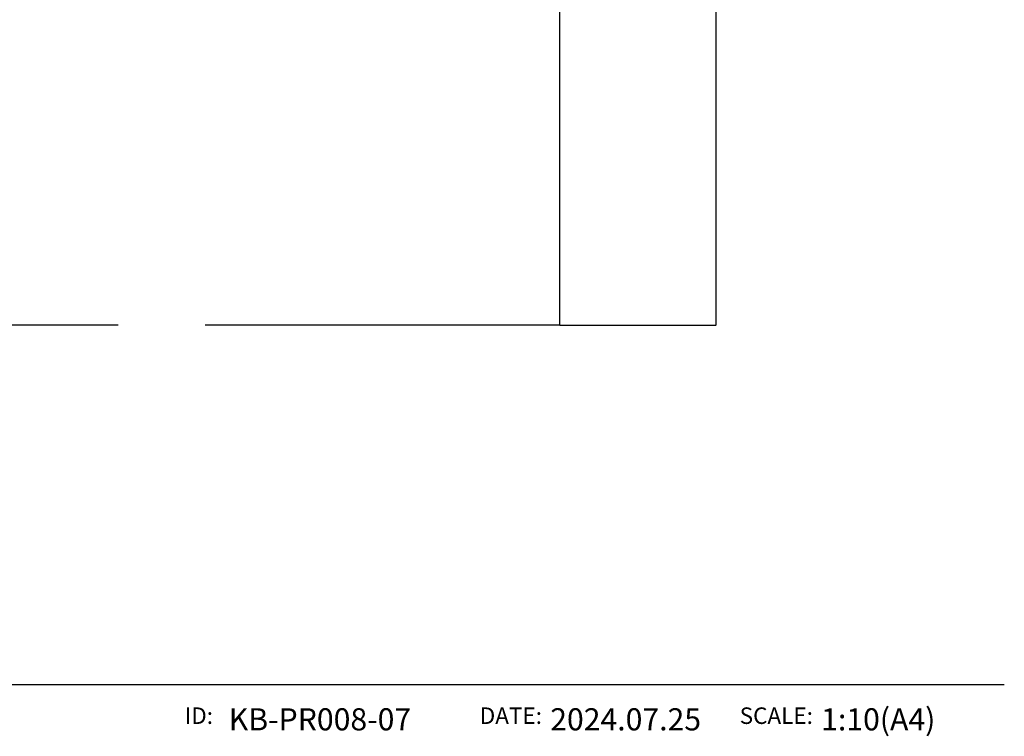
# Model space of a CAD drawing. Extents: x 1926 to 2974, y 1548 to 1816.
# Drawn here: x 2460 to 2554, y 1551 to 1620 of the extents above; entities that cross this region are included whole.
import ezdxf
from ezdxf.enums import TextEntityAlignment as Align

# ---------------------------------------------------------------- set-up
doc = ezdxf.new("R2010")
doc.units = 0
doc.header["$PDMODE"] = 1
doc.header["$PDSIZE"] = -2
doc.layers.get('DEFPOINTS').update_dxf_attribs({"linetype": 'CONTINUOUS'})
for name, color, linetype in [('0_05__', 7, 'CONTINUOUS'), ('0_25___', 7, 'CONTINUOUS'), ('__-1', 7, 'CONTINUOUS'), ('__-2', 7, 'CONTINUOUS')]:
    doc.layers.add(name, color=color, linetype=linetype)
doc.styles.add('______MEDIUM', font='txt', dxfattribs={"bigfont": '游ゴシック Medium'})
doc.styles.get("Standard").update_dxf_attribs({"font": 'txt', "bigfont": 'BIGFONT.SHX'})
doc.styles.add('YUGOTHIC_MEDIUM', font='txt', dxfattribs={"bigfont": 'YuGothic Medium'})
doc.dimstyles.get("Standard").update_dxf_attribs({"dimtxt": 0.18, "dimasz": 0.18, "dimexe": 0.18, "dimexo": 0.0625, "dimgap": 0.09, "dimtad": 0, "dimtih": 1, "dimtoh": 1, "dimzin": 0, "dimcen": 0.09, "dimazin": 3, "dimtfac": 1, "dimtofl": 0, "dimtmove": 0, "dimatfit": 3})

# ---------------------------------------------------------------- blocks, each defined once
blk = doc.blocks.new('____-87')
at = {"layer": '__-1', "color": 7, "linetype": 'CONTINUOUS'}
blk.add_line((-253.9, 185.85), (-44.9, 185.85), dxfattribs=at)
at = {"layer": '__-1', "color": 7, "style": 'YUGOTHIC_MEDIUM'}
for s, p in [('ID:', (-120.834, 183.66)), ('DATE:', (-89.265, 183.66)), ('SCALE:', (-63.265, 183.66))]:
    blk.add_text(s, height=1.5847, dxfattribs=at).set_placement(p, align=Align.TOP_RIGHT)
blk = doc.blocks.new('__-3_2D')
at = {"layer": '__-1', "color": 7}
blk.add_blockref('____-87', (0, 0), dxfattribs=at)
blk = doc.blocks.new('____-90')
at = {"layer": '0_25___'}
for p, q in [((3768.73, 3455), (3768.73, 4514.59)), ((3345, 3455), (2345, 3455)), ((3768.73, 3455), (3428.52, 3455))]:
    blk.add_line(p, q, dxfattribs=at)
blk = doc.blocks.new('____-96')
at = {"layer": '0_05__', "color": 7}
blk.add_blockref('____-90', (0, 0), dxfattribs=at)
blk = doc.blocks.new('___-31')
at = {"layer": '__-2', "color": 0}
for p, q in [((3768.79, 4255), (3918.91, 4255)), ((3918.73, 4254.82), (3918.73, 3855.18)), ((3918.73, 3455.18), (3918.73, 3854.82)), ((3768.79, 3455), (3918.91, 3455))]:
    blk.add_line(p, q, dxfattribs=at)
for points in [[(3918.76, 4254.82), (3918.7, 4254.82), (3918.73, 4255)], [(3918.7, 3455.18), (3918.76, 3455.18), (3918.73, 3455)]]:
    blk.add_solid(points, dxfattribs=at)
at = {"layer": 'DEFPOINTS', "color": 0}
for p in [(3768.73, 4255), (3918.73, 4255), (3768.73, 3455)]:
    blk.add_point(p, dxfattribs=at)
at = {"layer": '__-2', "color": 0, "linetype": 'CONTINUOUS'}
blk.add_text('800.0000', height=0.18, dxfattribs=at).set_placement((3918.08, 3854.91))
blk = doc.blocks.new('_1_10__-3_2D')
at = {"layer": '0_05__', "color": 7}
blk.add_blockref('____-96', (0, 0), dxfattribs=at)
at = {"layer": '__-2'}
dim = blk.add_linear_dim(base=(3918.727, 4255), p1=(3768.727, 3455), p2=(3768.727, 4255), angle=270, dimstyle='STANDARD', dxfattribs=at)
dim.commit()
dim.dimension.update_dxf_attribs({"geometry": '___-31', "text_midpoint": (3918.727, 3855)})

msp = doc.modelspace()

# ---------------------------------------------------------------- block references
at = {"layer": '__-1', "xscale": 0.1, "yscale": 0.1, "zscale": 0.1}
msp.add_blockref('_1_10__-3_2D', (2134.971, 1244.855), dxfattribs=at)
at = {"layer": '__-1'}
msp.add_blockref('__-3_2D', (2599.4, 1370), dxfattribs=at)

# ---------------------------------------------------------------- texts
at = {"layer": '__-1', "color": 7, "style": '______MEDIUM'}
for s, height, p in [('KB-PR008-07', 2.12402, (2480.078, 1552.519)), ('2024.07.25', 2.124, (2510.925, 1552.519)), ('1:10(A4)', 2.124, (2536.925, 1552.519)), ('1:10(A4)', 2.124, (2536.925, 1552.519)), ('1:10(A4)', 2.124, (2536.925, 1552.519))]:
    msp.add_text(s, height=height, dxfattribs=at).set_placement(p, align=Align.MIDDLE_LEFT)

doc.saveas('drawing.dxf')
